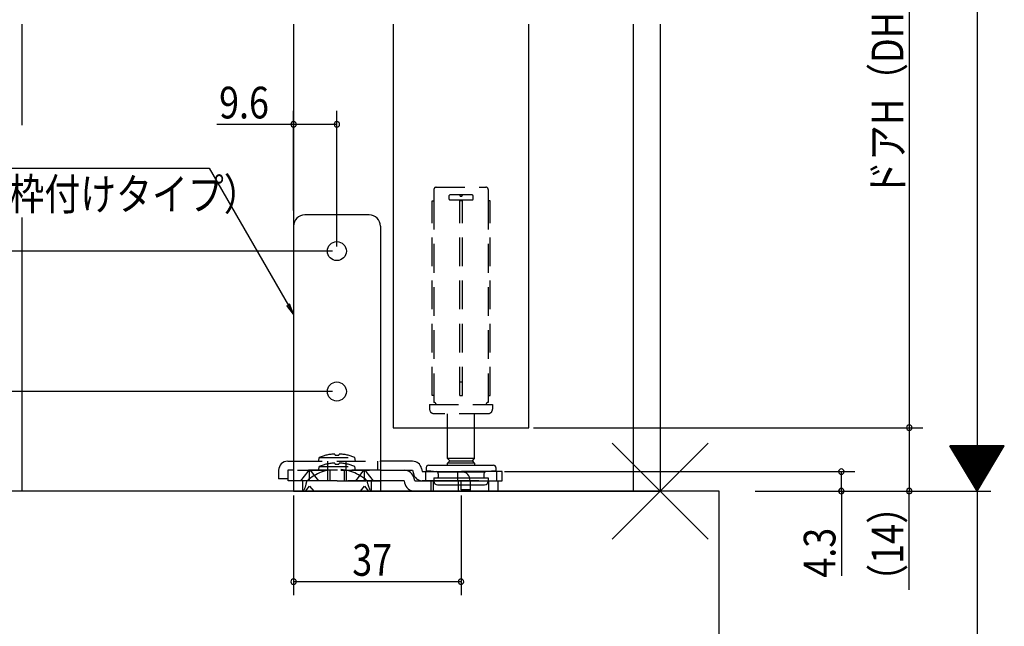
# Model space of a CAD drawing. Extents: x 19 to 1170, y 16 to 831.
# Drawn here: x 152 to 369, y 340 to 474 of the extents above; entities that cross this region are included whole.
import ezdxf

# ---------------------------------------------------------------- set-up
doc = ezdxf.new("R2010")
doc.units = 0
doc.linetypes.add('DASHED2', pattern=[9.525, 6.35, -3.175])
doc.layers.get('0').update_dxf_attribs({"linetype": 'CONTINUOUS'})
for name, color, linetype in [('KI1', 7, 'CONTINUOUS'), ('KI2', 4, 'CONTINUOUS'), ('OS', 2, 'CONTINUOUS'), ('SU', 3, 'CONTINUOUS'), ('TE', 6, 'CONTINUOUS'), ('TS', 6, 'DASHED2')]:
    doc.layers.add(name, color=color, linetype=linetype)
doc.styles.get("Standard").update_dxf_attribs({"font": 'romans.shx', "width": 0.83, "bigfont": 'extfont.shx'})

msp = doc.modelspace()

# ---------------------------------------------------------------- linework, layer by layer
at = {"color": 43}
for p, q in [((212.499999, 372.049999), (212.499999, 372.049999)), ((231.699999, 372.049999), (231.699999, 372.049999))]:
    msp.add_line(p, q, dxfattribs=at)
at = {"layer": 'KI1'}
for p, q in [((212.5, 472.85), (212.5, 369.75)), ((234.499966, 472.85), (234.499976, 383.75)), ((264.499976, 383.75), (264.499966, 472.85)), ((287.5, 472.85), (287.5, 369.75)), ((293.5, 472.85), (293.5, 369.75)), ((234.499976, 383.75), (264.499976, 383.75)), ((212.5, 369.75), (293.5, 369.75))]:
    msp.add_line(p, q, dxfattribs=at)
at = {"layer": 'KI2'}
for p, q in [((229.199999, 430.749999), (214.999999, 430.749999)), ((212.499999, 428.249998), (212.499999, 369.749999)), ((231.699999, 428.249998), (231.699999, 369.749999)), ((246.499976, 376.95), (246.499976, 383.75)), ((252.499976, 376.95), (252.499976, 383.75)), ((211.199999, 376.349999), (212.499999, 376.349999)), ((237.747312, 376.349999), (231.699999, 376.349999)), ((238.800001, 376.349999), (237.747312, 376.349999)), ((246.999976, 376.45), (246.499976, 376.95)), ((252.499976, 376.95), (246.499976, 376.95)), ((246.999976, 376.45), (246.499976, 375.95)), ((246.999976, 376.45), (251.999976, 376.45)), ((246.999976, 376.45), (249.499976, 376.45)), ((249.499976, 376.45), (251.999976, 376.45)), ((251.999976, 376.45), (252.499976, 376.95)), ((252.499976, 375.95), (251.999976, 376.45)), ((209.199999, 374.349999), (209.199999, 372.449999)), ((211.199999, 374.349999), (211.199999, 372.449999)), ((212.499999, 374.349999), (211.199999, 374.349999)), ((211.3, 372.049999), (211.3, 374.349999)), ((231.699999, 374.349999), (238.447312, 374.349999)), ((238.447312, 374.349999), (238.800001, 374.349999)), ((238.800001, 374.349999), (238.957579, 373.625139)), ((240.754353, 374.774859), (240.911932, 374.049999)), ((241.799976, 374.95), (241.799976, 374.25)), ((241.799976, 374.25), (242.804689, 374.25)), ((242.299976, 375.45), (256.699976, 375.45)), ((242.804689, 374.25), (244.028193, 374.056216)), ((246.499976, 375.45), (246.499976, 375.95)), ((252.499976, 375.95), (246.499976, 375.95)), ((252.499976, 375.95), (252.499976, 375.45)), ((254.971759, 374.056216), (256.195263, 374.25)), ((256.195263, 374.25), (257.199976, 374.25)), ((257.199976, 374.95), (257.199976, 374.25)), ((211.199999, 372.449999), (209.199999, 372.449999)), ((213.399999, 372.049999), (211.3, 372.049999)), ((236.899999, 372.049999), (230.799992, 372.049999)), ((236.899999, 372.049999), (237.006214, 371.56141)), ((236.899999, 372.049999), (236.899999, 372.049999)), ((236.899999, 372.049999), (236.899999, 372.049999)), ((239.253719, 372.049999), (239.147504, 372.538587)), ((239.253719, 372.049999), (257.649999, 372.049999)), ((239.253719, 372.049999), (239.253719, 372.049999)), ((240.911932, 374.049999), (249.599999, 374.049999)), ((249.499999, 372.049999), (240.911932, 372.049999)), ((242.899998, 369.749999), (242.899998, 372.049999)), ((243.499976, 372.65), (244.249976, 372.65)), ((243.499976, 372.65), (243.499976, 371.95)), ((244.210046, 373.989412), (254.789906, 373.989412)), ((244.249976, 372.65), (254.549976, 372.65)), ((244.449976, 373.562372), (244.449976, 372.85)), ((253.399999, 374.049999), (249.599999, 374.049999)), ((253.399999, 372.049999), (251.499999, 372.049999)), ((258.599999, 374.049999), (253.399999, 374.049999)), ((253.399999, 372.049999), (258.599999, 372.049999)), ((254.549976, 373.562372), (254.549976, 372.85)), ((254.549976, 372.65), (254.749976, 372.65)), ((254.749976, 372.65), (255.499976, 372.65)), ((255.499976, 372.65), (255.499976, 371.95)), ((257.649999, 372.049999), (257.649999, 369.749999)), ((258.599999, 372.049999), (258.599999, 374.049999)), ((231.699999, 369.749999), (212.499999, 369.749999)), ((242.899998, 369.749999), (239.253719, 369.749999)), ((257.649999, 369.749999), (242.899998, 369.749999)), ((244.299976, 371.15), (254.699976, 371.15))]:
    msp.add_line(p, q, dxfattribs=at)
for centre in [(222.064853, 422.749999), (222.064853, 391.749999)]:
    msp.add_circle(centre, 2.1, dxfattribs=at)
for centre, radius, start, end in [((214.999999, 428.249998), 2.5, 90, 180), ((229.199999, 428.249998), 2.5, 0, 90), ((211.199999, 374.349999), 2, 90, 180), ((238.800001, 374.349999), 2, 12.264782, 90), ((236.899999, 372.049999), 2.3, 12.264773, 90), ((242.299976, 374.95), 0.5, 90, 180), ((256.699976, 374.95), 0.5, 0, 90), ((240.911932, 374.049999), 2, 192.264782, 270), ((244.299976, 371.95), 0.8, 180, 270), ((243.949976, 373.562372), 0.5, 0, 81), ((244.249976, 372.85), 0.2, 270, 0), ((249.549999, 372.099999), 1.950641, 358.531188, 88.531188), ((255.049976, 373.562372), 0.5, 99, 180), ((254.749976, 372.85), 0.2, 180, 270), ((254.699976, 371.95), 0.8, 270, 0), ((239.253719, 372.049999), 2.3, 192.264773, 270)]:
    msp.add_arc(centre, radius, start, end, dxfattribs=at)
at = {"layer": 'OS'}
for p, q in [((152.5, 472.85), (152.5, 450.551525)), ((152.5, 430.197725), (152.5, 369.75)), ((306.5, 369.75), (122.5, 369.75)), ((306.5, 320.75), (306.5, 369.75))]:
    msp.add_line(p, q, dxfattribs=at)
at = {"layer": 'SU'}
for p, q in [((363.5, 599.75), (363.5, 369.75)), ((348.5, 564.749995), (348.5, 383.75)), ((212.5, 431.75), (212.5, 453.75)), ((222.064853, 423.75), (222.064853, 453.75)), ((195.583584, 450.75), (212.5, 450.75)), ((212.5, 450.75), (222.064853, 450.75)), ((124.768502, 441.100086), (193.882186, 441.100086)), ((193.882186, 441.100086), (212.5, 408.853085)), ((221.1, 422.75), (129.5, 422.75)), ((212.5, 408.853085), (211.573771, 411.089087)), ((212.5, 408.853085), (211.027016, 410.772644)), ((221.064853, 391.75), (129.5, 391.75)), ((265.499976, 383.75), (351.5, 383.75)), ((348.5, 383.75), (348.5, 369.75)), ((369.499996, 379.75), (357.5, 379.75)), ((363.500002, 369.749996), (357.5, 379.75)), ((369.379996, 379.55), (357.62, 379.55)), ((369.259996, 379.35), (357.74, 379.35)), ((369.139997, 379.150001), (357.86, 379.150001)), ((369.019997, 378.950001), (357.98, 378.950001)), ((368.899997, 378.750001), (358.099999, 378.750001)), ((368.779997, 378.550001), (358.219999, 378.550001)), ((363.5, 369.75), (369.499996, 379.75)), ((368.659998, 378.350001), (358.339999, 378.350001)), ((368.539998, 378.150002), (358.459999, 378.150002)), ((368.419998, 377.950002), (358.579999, 377.950002)), ((368.299998, 377.750002), (358.699999, 377.750002)), ((368.179998, 377.550002), (358.819999, 377.550002)), ((368.059999, 377.350002), (358.939999, 377.350002)), ((367.939999, 377.150003), (359.059999, 377.150003)), ((367.819999, 376.950003), (359.179998, 376.950003)), ((367.699999, 376.750003), (359.299998, 376.750003)), ((367.579999, 376.550003), (359.419998, 376.550003)), ((367.459999, 376.350003), (359.539998, 376.350003)), ((367.339999, 376.150003), (359.659998, 376.150003)), ((367.22, 375.950004), (359.779998, 375.950004)), ((367.1, 375.750004), (359.899998, 375.750004)), ((366.98, 375.550004), (360.019998, 375.550004)), ((366.860001, 375.350004), (360.139998, 375.350004)), ((366.740001, 375.150004), (360.259997, 375.150004)), ((366.620001, 374.950005), (360.379997, 374.950005)), ((366.500001, 374.750005), (360.499997, 374.750005)), ((366.380001, 374.550005), (360.619997, 374.550005)), ((366.260001, 374.350005), (360.739997, 374.350005)), ((366.140001, 374.150005), (360.859997, 374.150005)), ((259.099977, 374.05), (336.5, 374.05)), ((333.5, 369.75), (333.5, 374.05)), ((366.020001, 373.950006), (360.979997, 373.950006)), ((365.900002, 373.750006), (361.099997, 373.750006)), ((365.780002, 373.550006), (361.219997, 373.550006)), ((365.660003, 373.350006), (361.339996, 373.350006)), ((365.540003, 373.150006), (361.459996, 373.150006)), ((365.420003, 372.950007), (361.579996, 372.950007)), ((365.300003, 372.750007), (361.699996, 372.750007)), ((365.180003, 372.550007), (361.819996, 372.550007)), ((365.060003, 372.350007), (361.939996, 372.350007)), ((364.940003, 372.150007), (362.059996, 372.150007)), ((364.820004, 371.950007), (362.179996, 371.950007)), ((314.5, 369.75), (366.5, 369.75)), ((333.5, 369.75), (333.5, 351.006667)), ((348.5, 347.957732), (348.5, 369.75)), ((364.700004, 371.750008), (362.299995, 371.750008)), ((364.580004, 371.550008), (362.419995, 371.550008)), ((364.460004, 371.350008), (362.539995, 371.350008)), ((364.340004, 371.150008), (362.659995, 371.150008)), ((364.220005, 370.950008), (362.779995, 370.950008)), ((364.100005, 370.750009), (362.899995, 370.750009)), ((363.980005, 370.550009), (363.019995, 370.550009)), ((363.860003, 370.350009), (363.139995, 370.350009)), ((363.740003, 370.150009), (363.259995, 370.150009)), ((363.620008, 369.950012), (363.379992, 369.950012)), ((363.5, 369.75), (363.5, 219.75)), ((212.5, 368.75), (212.5, 346.75)), ((249.5, 368.75), (249.5, 346.75)), ((249.5, 349.75), (212.5, 349.75))]:
    msp.add_line(p, q, dxfattribs=at)
for centre, start, end in [((212.5, 450.75), 0, 180), ((212.5, 450.75), 180, 0), ((222.064853, 450.75), 0, 180), ((222.064853, 450.75), 180, 0), ((348.5, 383.75), 90, 270), ((348.5, 383.75), 270, 90), ((333.5, 374.05), 90, 270), ((333.5, 374.05), 270, 90), ((333.5, 369.75), 90, 270), ((333.5, 369.75), 270, 90), ((348.5, 369.75), 90, 270), ((348.5, 369.75), 270, 90), ((212.5, 349.75), 0, 180), ((249.5, 349.75), 0, 180), ((212.5, 349.75), 180, 0), ((249.5, 349.75), 180, 0)]:
    msp.add_arc(centre, 0.6, start, end, dxfattribs=at)
at = {"layer": 'TE'}
for p, q in [((304.106602, 359.143398), (282.893398, 380.356602)), ((282.89532, 359.141476), (304.10468, 380.358524))]:
    msp.add_line(p, q, dxfattribs=at)
at = {"layer": 'TS'}
for p, q in [((243.499976, 436.35), (243.499976, 433.85)), ((243.999976, 436.85), (254.999976, 436.85)), ((251.899976, 435.15), (247.099976, 435.15)), ((255.499976, 436.35), (255.499976, 433.85)), ((243.099976, 390.85), (243.099976, 433.85)), ((243.099976, 433.85), (243.499976, 433.85)), ((243.499976, 433.85), (243.499976, 390.85)), ((246.799976, 434.85), (246.799976, 434.35)), ((247.099976, 434.05), (251.899976, 434.05)), ((249.207173, 390.85), (249.207173, 433.85)), ((249.792778, 433.85), (249.207173, 433.85)), ((249.792778, 390.85), (249.792778, 433.85)), ((252.199976, 434.35), (252.199976, 434.85)), ((255.499976, 433.85), (255.499976, 390.85)), ((255.899976, 433.85), (255.499976, 433.85)), ((255.899976, 390.85), (255.899976, 433.85)), ((249.207173, 393.85), (249.792778, 393.85)), ((243.499976, 390.85), (243.099976, 390.85)), ((243.499976, 390.85), (243.499976, 389.35)), ((249.207173, 390.85), (249.792778, 390.85)), ((255.499976, 390.85), (255.899976, 390.85)), ((255.499976, 390.85), (255.499976, 389.35)), ((242.549976, 388.85), (242.549976, 387.85)), ((242.549976, 388.85), (254.999976, 388.85)), ((254.999976, 388.85), (256.449976, 388.85)), ((256.449976, 388.85), (256.449976, 387.85)), ((255.449976, 386.85), (243.549976, 386.85)), ((246.499976, 383.75), (246.499976, 386.85)), ((252.499976, 383.75), (252.499976, 386.85)), ((212.499999, 376.349999), (231.699999, 376.349999)), ((218.049999, 376.349999), (218.181232, 377.191662)), ((218.181232, 377.191662), (226.018766, 377.191662)), ((220.049999, 374.349999), (220.049999, 376.349999)), ((221.613452, 377.936132), (221.669189, 377.700388)), ((221.669189, 377.700388), (222.530809, 377.700388)), ((222.530809, 377.700388), (222.586547, 377.936132)), ((224.149999, 374.349999), (224.149999, 376.349999)), ((226.149999, 376.349999), (226.018766, 377.191662)), ((231.050001, 376.349999), (231.050001, 374.349999)), ((231.699999, 374.349999), (212.499999, 374.349999)), ((213.399999, 374.349999), (231.699999, 374.349999)), ((216.05, 372.049999), (216.05, 374.349999)), ((218.049999, 374.349999), (218.181232, 375.191662)), ((218.181232, 375.191662), (226.018766, 375.191662)), ((220.099999, 372.049999), (220.099999, 374.349999)), ((220.478999, 374.349999), (220.478999, 372.049999)), ((221.613452, 375.936132), (221.669189, 375.700388)), ((221.669189, 375.700388), (222.530809, 375.700388)), ((222.530809, 375.700388), (222.586547, 375.936132)), ((223.720999, 372.049999), (223.720999, 374.349999)), ((224.099999, 374.349999), (224.099999, 372.049999)), ((226.149999, 374.349999), (226.018766, 375.191662)), ((228.15, 372.049999), (228.15, 374.349999)), ((215.485621, 372.049999), (212.499999, 372.049999)), ((215.485621, 372.049999), (212.499999, 372.049999)), ((230.799992, 372.049999), (213.399999, 372.049999)), ((215.659565, 374.061956), (214.049997, 372.049999)), ((214.478866, 372.049999), (214.478866, 369.749999)), ((222.099999, 372.049999), (215.485621, 372.049999)), ((217.458256, 372.789677), (216.440433, 374.061956)), ((218.049997, 372.049999), (217.458256, 372.789677)), ((222.099999, 372.049999), (228.714378, 372.049999)), ((226.741741, 372.789678), (226.149997, 372.049999)), ((227.759565, 374.061956), (226.741741, 372.789678)), ((230.149997, 372.049999), (228.540433, 374.061956)), ((228.714378, 372.049999), (231.699999, 372.049999)), ((229.721125, 369.749999), (229.721125, 372.049999)), ((241.699998, 372.049999), (241.699998, 374.049999)), ((243.399998, 369.749999), (243.399998, 372.049999)), ((248.799999, 372.049999), (248.799999, 374.049999)), ((248.949999, 369.749999), (248.949999, 372.049999)), ((251.499999, 372.049999), (249.499999, 372.049999)), ((249.499999, 370.049999), (249.499999, 372.049999)), ((251.499999, 372.049999), (251.499999, 370.049999)), ((251.549998, 369.749999), (251.549998, 372.049999)), ((255.599998, 369.749999), (255.599998, 372.049999)), ((257.299998, 374.049999), (257.299998, 372.049999)), ((215.155433, 369.749999), (216.049997, 370.868203)), ((216.049997, 370.868203), (216.94456, 369.749999)), ((227.255433, 369.749999), (228.149997, 370.868203)), ((228.149997, 370.868203), (229.044559, 369.749999)), ((251.499999, 370.049999), (249.499999, 370.049999))]:
    msp.add_line(p, q, dxfattribs=at)
for points in [[(214.478866, 369.749999), (214.606662, 369.781076), (214.6948, 369.871623), (214.777346, 369.973308), (214.849252, 370.080869), (214.907958, 370.19644), (214.96029, 370.315076), (215.010435, 370.434661), (215.059347, 370.554754), (215.106467, 370.67554), (215.149138, 370.798013), (215.185017, 370.92222), (215.217041, 371.047621), (215.248169, 371.175571), (215.279249, 371.303124), (215.309249, 371.423467), (215.339711, 371.539971), (215.377011, 371.674883), (215.424272, 371.839729), (215.467014, 371.986544), (215.485621, 372.049999)], [(228.714378, 372.049999), (228.724647, 371.98284), (228.750137, 371.829637), (228.782877, 371.662747), (228.81708, 371.530081), (228.852673, 371.415517), (228.890303, 371.296066), (228.929378, 371.170264), (228.968868, 371.044648), (229.008625, 370.921415), (229.049388, 370.798619), (229.093191, 370.676424), (229.140281, 370.55552), (229.189261, 370.435337), (229.239461, 370.315659), (229.291815, 370.196919), (229.350524, 370.081231), (229.422458, 369.973562), (229.505051, 369.871783), (229.59324, 369.781135), (229.721125, 369.749999)]]:
    msp.add_lwpolyline(points, dxfattribs=at)
for centre, radius, start, end in [((243.999976, 436.35), 0.5, 90, 180), ((243.999976, 436.35), 0.5, 90, 180), ((247.099976, 434.85), 0.3, 90, 180), ((249.499976, 435.15), 0.3, 180, 0), ((251.899976, 434.85), 0.3, 0, 90), ((254.999976, 436.35), 0.5, 0, 90), ((247.099976, 434.35), 0.3, 180, 270), ((251.899976, 434.35), 0.3, 270, 0), ((243.499976, 388.85), 0.5, 0, 90), ((255.499976, 388.85), 0.5, 90, 180), ((243.549976, 387.85), 1, 180, 270), ((255.449976, 387.85), 1, 270, 0), ((221.899999, 368.331083), 9.609323, 91.708799, 112.767693), ((222.299999, 368.331083), 9.609323, 67.232307, 88.291201), ((222.099999, 364.549999), 10, 48.590376, 131.409624), ((216.049999, 373.749609), 0.5, 38.659781, 141.340156), ((221.899999, 366.331083), 9.609323, 91.708799, 112.767693), ((222.299999, 366.331083), 9.609323, 67.232307, 88.291201), ((228.149999, 373.749609), 0.5, 38.659781, 141.340156)]:
    msp.add_arc(centre, radius, start, end, dxfattribs=at)

# ---------------------------------------------------------------- texts
at = {"layer": 'SU', "width": 0.83}
for s, p in [('ドアH（DH）=H-49', (347.2, 434.741998)), ('（14）', (347.2, 345.771732)), ('4.3', (332.2, 350.646667))]:
    msp.add_text(s, height=7, rotation=90, dxfattribs=at).set_placement(p)
for s, p in [('9.6', (196.053584, 452.05)), ('（たて枠付けタイプ）', (125.744312, 431.825086)), ('37', (225.466667, 351.05))]:
    msp.add_text(s, height=7, dxfattribs=at).set_placement(p)

doc.saveas('drawing.dxf')
